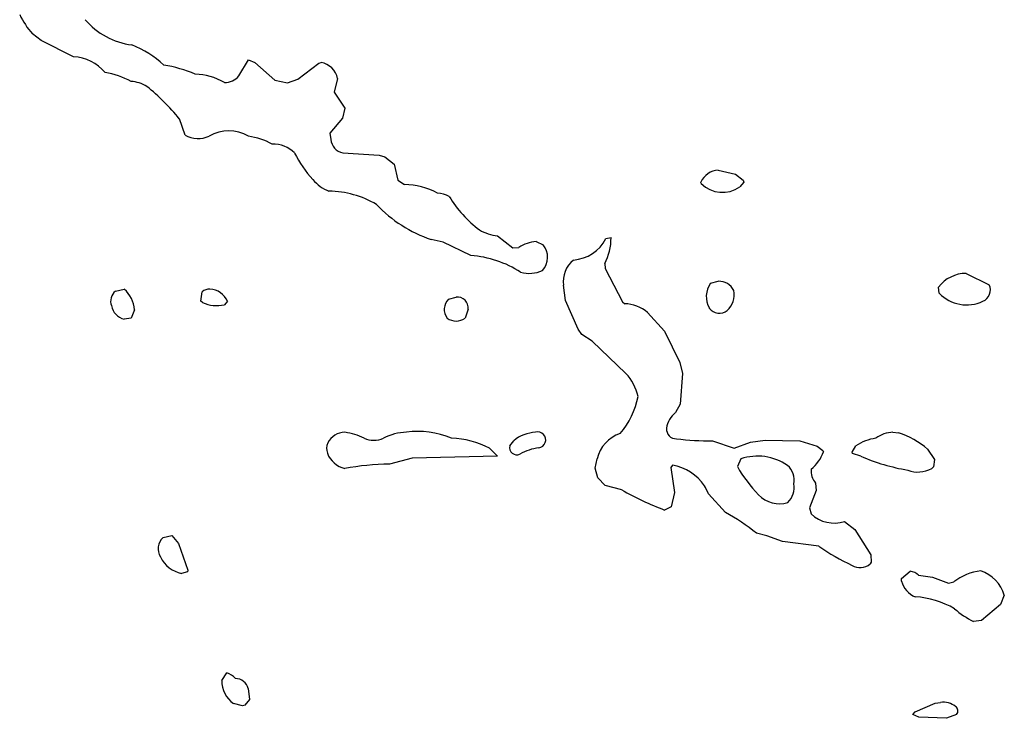
# Model space of a CAD drawing. Extents: x -6.3 to 7.4, y -0.7 to 5.3.
# Drawn here: x 2.9 to 3.5, y 1 to 1.5 of the extents above; entities that cross this region are included whole.
import ezdxf

# ---------------------------------------------------------------- set-up
doc = ezdxf.new("R2010")
doc.units = 0
doc.header["$MEASUREMENT"] = 0
doc.linetypes.add('solid', pattern=[0])
doc.layers.add('1', color=1, linetype='solid')

msp = doc.modelspace()

# ---------------------------------------------------------------- linework, layer by layer
at = {"layer": '1', "color": 7, "linetype": 'solid'}
for p, q in [((2.91661, 1.47161), (2.91106, 1.47591)), ((2.93705, 1.46142), (2.91661, 1.47161)), ((3.04106, 1.44945), (3.04713, 1.45945)), ((3.04713, 1.45945), (3.05102, 1.4578)), ((3.05102, 1.4578), (3.06362, 1.44685)), ((3.07815, 1.44748), (3.0913, 1.45748)), ((3.0913, 1.45748), (3.09283, 1.4578)), ((3.06362, 1.44685), (3.07158, 1.44516)), ((3.07158, 1.44516), (3.07815, 1.44748)), ((3.10319, 1.44783), (3.10114, 1.43917)), ((3.10114, 1.43917), (3.10772, 1.42906)), ((3.10772, 1.42906), (3.10634, 1.42291)), ((3.00721, 1.41205), (3.00358, 1.4224)), ((3.10634, 1.42291), (3.09831, 1.41335)), ((3.09831, 1.41335), (3.09898, 1.40937)), ((3.1065, 1.40102), (3.12941, 1.39957)), ((3.12941, 1.39957), (3.13299, 1.39854)), ((3.13299, 1.39854), (3.13874, 1.39378)), ((3.13874, 1.39378), (3.14122, 1.38378)), ((3.34287, 1.39016), (3.35366, 1.38764)), ((3.14122, 1.38378), (3.14524, 1.38102)), ((3.33213, 1.38165), (3.33185, 1.38264)), ((3.35366, 1.38764), (3.3585, 1.38374)), ((3.3589, 1.38264), (3.3565, 1.37957)), ((3.3585, 1.38374), (3.3589, 1.38264)), ((3.16965, 1.34476), (3.16209, 1.34642)), ((3.20382, 1.3487), (3.21354, 1.34122)), ((3.22823, 1.34516), (3.23256, 1.34315)), ((3.27217, 1.34701), (3.27535, 1.34764)), ((3.18709, 1.33642), (3.16965, 1.34476)), ((3.21354, 1.34122), (3.21732, 1.34142)), ((3.27146, 1.33126), (3.27161, 1.32815)), ((3.27161, 1.32815), (3.28252, 1.30728)), ((3.49894, 1.32516), (3.5135, 1.31803)), ((2.96339, 1.31394), (2.96886, 1.31516)), ((3.24661, 1.30811), (3.24535, 1.31764)), ((3.33807, 1.31894), (3.34287, 1.32016)), ((3.48201, 1.31264), (3.48154, 1.31654)), ((3.0172, 1.30764), (3.01803, 1.31354)), ((3.17307, 1.30894), (3.17783, 1.31016)), ((3.25469, 1.29008), (3.24661, 1.30811)), ((2.97532, 1.30228), (2.97319, 1.29701)), ((3.01823, 1.30673), (3.0172, 1.30764)), ((3.03386, 1.30764), (3.03193, 1.30535)), ((3.18535, 1.30264), (3.18346, 1.29701)), ((3.28252, 1.30728), (3.28402, 1.30602)), ((2.97319, 1.29701), (2.96882, 1.29634)), ((3.29835, 1.30059), (3.30894, 1.28886)), ((3.25697, 1.28677), (3.25469, 1.29008)), ((3.2635, 1.28244), (3.25697, 1.28677)), ((3.30894, 1.28886), (3.31858, 1.26898)), ((3.28469, 1.2622), (3.2635, 1.28244)), ((3.31858, 1.26898), (3.32028, 1.26205)), ((3.32028, 1.26205), (3.31894, 1.24291)), ((3.31894, 1.24291), (3.31602, 1.23748)), ((3.45287, 1.22512), (3.45642, 1.22469)), ((3.1989, 1.21512), (3.2039, 1.21012)), ((3.21158, 1.21654), (3.21409, 1.2198)), ((3.33929, 1.21969), (3.35287, 1.21512)), ((3.35287, 1.21512), (3.36307, 1.2189)), ((3.36307, 1.2189), (3.37236, 1.22012)), ((3.37236, 1.22012), (3.39429, 1.21969)), ((3.39429, 1.21969), (3.40516, 1.21638)), ((3.40516, 1.21638), (3.40874, 1.21374)), ((3.42709, 1.21264), (3.42945, 1.21654)), ((3.15012, 1.2089), (3.13587, 1.20512)), ((3.2039, 1.21012), (3.15012, 1.2089)), ((3.40874, 1.21374), (3.40909, 1.21283)), ((3.42748, 1.21173), (3.42709, 1.21264)), ((3.43264, 1.21004), (3.42748, 1.21173)), ((3.47465, 1.21441), (3.47894, 1.20795)), ((3.26535, 1.20264), (3.26661, 1.20843)), ((3.26697, 1.1965), (3.26535, 1.20264)), ((3.31402, 1.20453), (3.31299, 1.20291)), ((3.31299, 1.20291), (3.31535, 1.18728)), ((3.35713, 1.20839), (3.35488, 1.20358)), ((3.47827, 1.20331), (3.47724, 1.20228)), ((3.47894, 1.20795), (3.47827, 1.20331)), ((3.27173, 1.19173), (3.26697, 1.1965)), ((3.28209, 1.1889), (3.27173, 1.19173)), ((3.3348, 1.19035), (3.33429, 1.19142)), ((3.33681, 1.18642), (3.3348, 1.19035)), ((3.40413, 1.19315), (3.40449, 1.18843)), ((3.31535, 1.18728), (3.31323, 1.17827)), ((3.34736, 1.17469), (3.33681, 1.18642)), ((3.40449, 1.18843), (3.40039, 1.17764)), ((3.31323, 1.17827), (3.30909, 1.17618)), ((3.40039, 1.17764), (3.40126, 1.17378)), ((3.42232, 1.16902), (3.42878, 1.16402)), ((2.99343, 1.15894), (2.99886, 1.16012)), ((2.99886, 1.16012), (3.00299, 1.15504)), ((3.37343, 1.16004), (3.36693, 1.16157)), ((3.38335, 1.15638), (3.37343, 1.16004)), ((3.42878, 1.16402), (3.43894, 1.14795)), ((3.00299, 1.15504), (3.00886, 1.13827)), ((3.40626, 1.15346), (3.38335, 1.15638)), ((3.43894, 1.14795), (3.43906, 1.14331)), ((3.43906, 1.14331), (3.4385, 1.14224)), ((3.0087, 1.13724), (3.00504, 1.13622)), ((3.00886, 1.13827), (3.0087, 1.13724)), ((3.45819, 1.13307), (3.4637, 1.13764)), ((3.46894, 1.13512), (3.47768, 1.13386)), ((3.45827, 1.13146), (3.45819, 1.13307)), ((3.47768, 1.13386), (3.48787, 1.13012)), ((3.48787, 1.13012), (3.49114, 1.13094)), ((3.52295, 1.12256), (3.52055, 1.11673)), ((3.52055, 1.11673), (3.50858, 1.10657)), ((3.50858, 1.10657), (3.50358, 1.10614)), ((3.03035, 1.06886), (3.03343, 1.07382)), ((3.04685, 1.06378), (3.04772, 1.05701)), ((3.04327, 1.05291), (3.03776, 1.05449)), ((3.04772, 1.05701), (3.04472, 1.05335)), ((3.46681, 1.04917), (3.47937, 1.05469)), ((3.47937, 1.05469), (3.48287, 1.05512)), ((3.04472, 1.05335), (3.04327, 1.05291)), ((3.46539, 1.0476), (3.46681, 1.04917)), ((3.46913, 1.04575), (3.46539, 1.0476)), ((3.48665, 1.04512), (3.46913, 1.04575)), ((3.49287, 1.0476), (3.48665, 1.04512))]:
    msp.add_line(p, q, dxfattribs=at)
for centre, radius, start, end in [((2.94846, 1.50925), 0.0501, 205.05429, 221.72182), ((2.97976, 1.51539), 0.04689, 220.70956, 262.47902), ((2.95229, 1.41262), 0.06019, 46.42433, 69.24302), ((2.93566, 1.43371), 0.02774, 40.19609, 87.12991), ((3.09097, 1.44549), 0.01244, 10.85446, 81.36844), ((2.94821, 1.40016), 0.05217, 61.34584, 80.46694), ((2.97971, 1.36966), 0.0877, 67.2801, 80.76916), ((3.01234, 1.41167), 0.0389, 59.75232, 88.16218), ((2.97191, 1.42449), 0.02149, 58.58468, 86.47405), ((3.03239, 1.45635), 0.01108, 267.614, 321.49671), ((2.9012, 1.3403), 0.13123, 38.72784, 51.38195), ((3.03471, 1.39135), 0.02355, 58.40782, 121.61106), ((3.01547, 1.42836), 0.01829, 243.12235, 292.11744), ((3.04284, 1.37379), 0.03786, 59.51286, 83.61724), ((3.10823, 1.41015), 0.00928, 184.78966, 259.24553), ((3.0629, 1.388), 0.01844, 44.42644, 92.6378), ((3.13664, 1.43089), 0.06759, 206.3348, 223.63054), ((3.34379, 1.37698), 0.01321, 93.96244, 154.63644), ((3.10594, 1.39873), 0.02327, 218.47621, 249.52375), ((3.09704, 1.31727), 0.05966, 59.09702, 89.27131), ((3.14539, 1.3388), 0.04222, 60.50246, 90.21155), ((3.34557, 1.39531), 0.01916, 225.45145, 304.75987), ((3.16618, 1.36133), 0.01422, 59.18079, 89.99274), ((3.23883, 1.41361), 0.07667, 211.50929, 232.87804), ((3.19103, 1.42947), 0.08796, 223.9175, 250.78441), ((3.20833, 1.38081), 0.03242, 240.89143, 261.99864), ((3.22937, 1.32405), 0.02114, 93.10631, 124.75264), ((3.24991, 1.35855), 0.02507, 274.17549, 332.59121), ((3.24067, 1.34724), 0.03468, -27.43279, 0.66057), ((3.22315, 1.33526), 0.01228, -42.22247, 39.98808), ((3.18158, 1.26768), 0.06896, 57.66492, 85.42157), ((3.26273, 1.3199), 0.01752, 128.87099, 187.42949), ((3.22396, 1.34455), 0.0194, 253.54489, 295.27741), ((3.49914, 1.30287), 0.02229, 90.52972, 142.18509), ((2.95711, 1.30121), 0.01824, 3.37915, 49.88819), ((3.02242, 1.30843), 0.00674, 86.50337, 130.64864), ((3.02229, 1.30252), 0.01265, 23.86924, 87.53273), ((3.34978, 1.31046), 0.01445, 144.09561, 209.8649), ((3.34329, 1.30973), 0.01044, 26.39947, 92.28629), ((3.33975, 1.31162), 0.01318, -48.3659, 12.03273), ((3.50655, 1.31475), 0.00769, -67.51297, 25.26463), ((2.9681, 1.30773), 0.00779, 127.23168, 201.79525), ((3.17931, 1.30251), 0.00896, 134.1516, 217.92074), ((3.17875, 1.30355), 0.00667, -7.89878, 97.88938), ((3.4992, 1.32912), 0.02382, 223.79691, 295.58056), ((2.9712, 1.30653), 0.01047, 189.30278, 256.865), ((3.02719, 1.32704), 0.0222, 246.1882, 282.32699), ((3.28341, 1.2828), 0.02323, 49.97969, 88.49544), ((3.34357, 1.30772), 0.00774, 215.19576, 309.67867), ((3.17785, 1.30458), 0.00942, 233.47597, 306.56266), ((3.26276, 1.24134), 0.03027, 12.00609, 43.5749), ((3.24226, 1.25758), 0.05108, 319.50234, 348.77395), ((3.32433, 1.22614), 0.01406, 126.22818, 173.88676), ((3.3163, 1.227), 0.00598, 173.84792, 271.91226), ((3.10786, 1.21284), 0.01227, 90.11918, 152.53829), ((3.10327, 1.18915), 0.03626, 62.73431, 82.77063), ((3.12599, 1.23535), 0.01525, 246.38596, 293.57709), ((3.14693, 1.19381), 0.03131, 90.79966, 118.30176), ((3.15414, 1.17358), 0.0521, 66.54603, 98.44158), ((3.17314, 1.16549), 0.05592, 62.56958, 88.21193), ((3.22891, 1.2019), 0.02324, 92.56265, 129.62149), ((3.22927, 1.22031), 0.005, -82.49215, 106.17412), ((3.2882, 1.20342), 0.02215, 108.6746, 166.94768), ((3.44615, 1.19183), 0.02982, 97.75274, 124.05871), ((3.45343, 1.2062), 0.01893, 91.69488, 126.68043), ((3.44223, 1.17822), 0.04858, 48.15257, 73.02567), ((3.10541, 1.21496), 0.00915, 157.23086, 199.34115), ((3.21604, 1.21552), 0.00458, 167.14583, 295.25755), ((3.2341, 1.18294), 0.03268, 97.34425, 119.5262), ((3.34075, 1.43935), 0.21967, 263.65997, 269.61853), ((3.11182, 1.21796), 0.01622, 201.83372, 255.18365), ((3.36768, 1.17715), 0.03297, 55.28864, 108.66658), ((3.38587, 1.22097), 0.0246, 309.29664, 340.69167), ((3.48233, 1.32469), 0.12496, 246.56717, 260.69529), ((3.13795, 1.04277), 0.16236, 90.73702, 100.74741), ((3.30867, 1.17403), 0.03096, 34.16242, 80.06396), ((3.42906, 1.24545), 0.08518, 209.43867, 224.42245), ((3.37847, 1.19507), 0.01217, 348.47426, 408.97671), ((3.41249, 1.2005), 0.01113, 172.5966, 221.32028), ((3.46873, 1.21782), 0.01771, 248.11942, 298.73693), ((3.37749, 1.19032), 0.01311, 314.83831, 370.16531), ((3.37717, 1.3558), 0.19209, 240.33022, 249.24322), ((3.38116, 1.1976), 0.01749, 222.31931, 288.57827), ((3.29007, 1.06802), 0.12107, 50.59532, 61.75908), ((3.41574, 1.18886), 0.0209, 226.15652, 288.35557), ((2.99977, 1.15183), 0.00953, 131.77151, 212.89493), ((3.48448, 1.26426), 0.13562, 234.77837, 244.96471), ((3.00906, 1.15499), 0.0192, 205.74097, 257.89904), ((3.43214, 1.1504), 0.01034, 240.72034, 307.95566), ((3.46327, 1.13004), 0.00761, 41.85111, 86.75445), ((3.51172, 1.10477), 0.0333, 96.15785, 128.17459), ((3.50094, 1.1161), 0.02294, 16.3638, 71.68878), ((3.47215, 1.13488), 0.0143, 193.87174, 248.59643), ((3.46297, 1.06415), 0.05756, 60.11195, 86.05474), ((3.52587, 1.15268), 0.0516, 228.46799, 244.41433), ((3.02987, 1.06276), 0.01162, 39.30795, 72.17041), ((3.04716, 1.06842), 0.01681, 178.51245, 235.98907), ((3.03885, 1.0619), 0.00822, 13.23993, 89.92674), ((3.48443, 1.04203), 0.01318, 53.43316, 96.79266), ((3.49042, 1.04984), 0.00333, -42.45287, 55.9246)]:
    msp.add_arc(centre, radius, start, end, dxfattribs=at)

doc.saveas('drawing.dxf')
